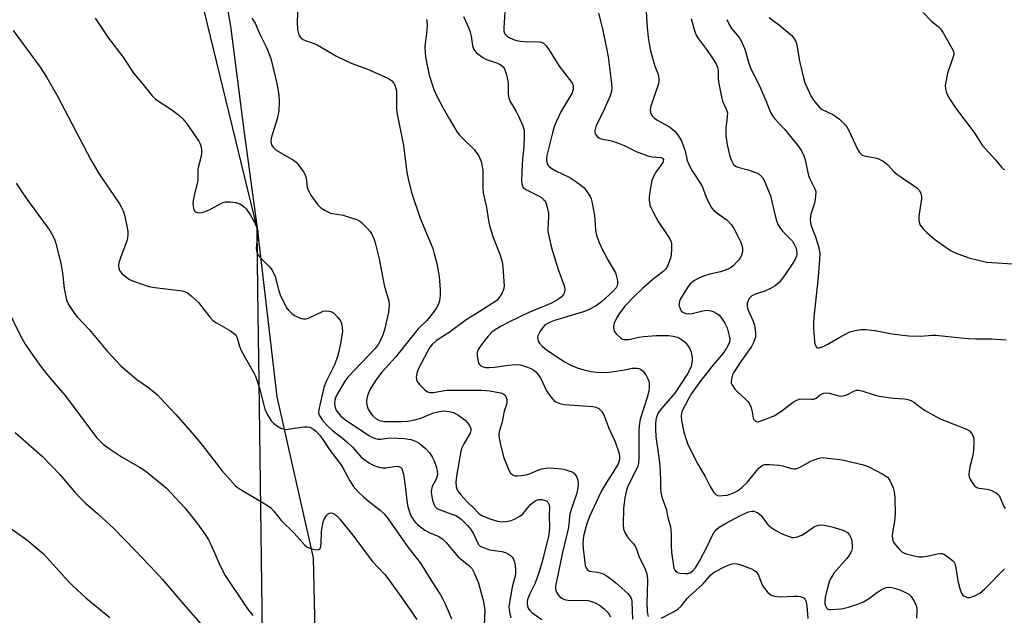
# Model space of a CAD drawing. Units: inches. Extents: x 1201769 to 1207769, y 533456 to 537456.
# Drawn here: x 1204230 to 1204554, y 535636 to 535832 of the extents above; entities that cross this region are included whole.
import ezdxf

# ---------------------------------------------------------------- set-up
doc = ezdxf.new("R2010")
doc.units = ezdxf.units.IN
doc.header["$MEASUREMENT"] = 0
for name, color, linetype in [('NTRL-Farm Land', 3, 'Continuous'), ('NTRL-Trees', 3, 'Continuous'), ('Undefined', 1, 'Continuous')]:
    doc.layers.add(name, color=color, linetype=linetype)

msp = doc.modelspace()

# ---------------------------------------------------------------- linework, layer by layer
at = {"layer": 'NTRL-Farm Land'}
msp.add_polyline3d([(1204032.62, 535993.15, 0), (1204112.74, 535986.63, 0), (1204180.18, 535977.23, 0), (1204228.58, 535962.83, 0), (1204252.22, 535948.47, 0), (1204267.96, 535927.23, 0), (1204290.03, 535881.99, 0), (1204299.08, 535829.86, 0), (1204303.48, 535795.5, 0), (1204307.88, 535763.27, 0), (1204314.39, 535707.54, 0), (1204326.37, 535654.5, 0), (1204328.24, 535572.63, 0), (1204327.25, 535531.82, 0), (1204331.55, 535504.18, 0), (1204378.43, 535455.71, 0), (1204422.3, 535403.41, 0)], dxfattribs=at)
at = {"layer": 'NTRL-Trees'}
msp.add_polyline3d([(1204422.3, 535403.41, 0), (1204382.28, 535451.12, 0), (1204378.27, 535452.53, 0), (1204352.91, 535469.43, 0), (1204323.32, 535507.47, 0), (1204310.64, 535553.96, 0), (1204308.55, 535712.44, 0), (1204308.15, 535742.65, 0), (1204307.88, 535763.27, 0), (1204267.96, 535927.23, 0), (1204228.58, 535962.83, 0), (1204091.46, 535973.06, 0), (1203969.64, 535989.4, 0)], dxfattribs=at)
at = {"layer": 'Undefined'}
for points, elevation in [([(1204435.96, 535839.81), (1204436.62, 535829.39), (1204436.98, 535826.13), (1204437.38, 535823.46), (1204437.73, 535821.71), (1204438.78, 535817.73), (1204439.14, 535816.61), (1204440.13, 535814.25), (1204440.4, 535813.21), (1204440.5, 535812.43), (1204440.48, 535811.63), (1204440.2, 535810.51), (1204437.69, 535803.08), (1204437.6, 535802), (1204437.86, 535800.97), (1204438.27, 535800.25), (1204439.03, 535799.49), (1204440.14, 535798.75), (1204443.97, 535796.62), (1204445.7, 535795.21), (1204446.62, 535794.16), (1204447.91, 535792), (1204448.54, 535790.5), (1204449.12, 535788.68), (1204449.84, 535785.57), (1204450.33, 535784.18), (1204451.48, 535782.14), (1204454.02, 535778.32), (1204454.76, 535777.04), (1204456.1, 535773.44), (1204457.48, 535770.51), (1204457.96, 535769.78), (1204458.77, 535768.95), (1204460.37, 535767.68), (1204463.03, 535765.87), (1204464.42, 535764.33), (1204465.23, 535763.1), (1204466.91, 535759.97), (1204467.49, 535758.6), (1204467.93, 535757.18), (1204468.03, 535756.61), (1204468.05, 535755.79), (1204467.95, 535754.98), (1204467.73, 535754.21), (1204467.32, 535753.48), (1204466.81, 535752.8), (1204464.92, 535750.64), (1204464.01, 535750), (1204462.69, 535749.45), (1204460.76, 535748.82), (1204457.34, 535747.99), (1204455.24, 535747.38), (1204453.62, 535746.75), (1204452.19, 535745.96), (1204450.82, 535744.82), (1204449.91, 535743.69), (1204447.66, 535739.92), (1204447.32, 535739.13), (1204447.13, 535738.31), (1204447.11, 535737.76), (1204447.23, 535737.22), (1204447.56, 535736.44), (1204447.86, 535735.96), (1204448.45, 535735.43), (1204449.44, 535735.06), (1204450.25, 535734.95), (1204451.44, 535735.03), (1204455, 535735.97), (1204456.41, 535736.17), (1204457.67, 535735.98), (1204458.42, 535735.7), (1204459.38, 535735.2), (1204460.21, 535734.59), (1204460.94, 535733.86), (1204462.25, 535731.89), (1204463.03, 535730.31), (1204463.72, 535727.74), (1204463.86, 535726.58), (1204463.75, 535725.62), (1204463.38, 535724.63), (1204462.82, 535723.62), (1204461.66, 535721.97), (1204457.91, 535717.56), (1204456.47, 535715.75), (1204454.37, 535712.99), (1204451.28, 535708.65), (1204450.27, 535706.97), (1204448.32, 535703.17), (1204447.96, 535702.2), (1204447.78, 535701.19), (1204447.93, 535699.75), (1204448.76, 535695.97), (1204449.46, 535693.47), (1204450.05, 535691.84), (1204453.3, 535685.43), (1204455.78, 535681.34), (1204457.35, 535678.03), (1204458.6, 535676.05), (1204459.34, 535675.25), (1204459.78, 535675.04), (1204460.53, 535674.95), (1204461.62, 535675.01), (1204463.01, 535675.21), (1204464.84, 535675.83), (1204466.37, 535676.64), (1204467.81, 535677.68), (1204469.68, 535679.48), (1204470.63, 535680.57), (1204472.8, 535683.31), (1204473.56, 535684.15), (1204474.59, 535684.95), (1204475.3, 535685.24), (1204477.01, 535685.32), (1204480.22, 535685.09), (1204481.35, 535684.84), (1204484.14, 535684), (1204484.98, 535683.85), (1204485.54, 535683.86), (1204486.37, 535684.03), (1204487.15, 535684.35), (1204490.67, 535686.33), (1204491.7, 535686.83), (1204493.3, 535687.36), (1204494.48, 535687.54), (1204500.99, 535686.8), (1204507.54, 535685.26), (1204509.49, 535684.66), (1204514.42, 535682.03), (1204515.87, 535681.09), (1204516.26, 535680.69), (1204516.73, 535679.97), (1204517.83, 535677.6), (1204518.14, 535676.25), (1204518.36, 535674.33), (1204518.44, 535669.02), (1204518.18, 535666.51), (1204517.53, 535662.86), (1204517.47, 535661.74), (1204517.54, 535660.91), (1204517.72, 535660.12), (1204517.93, 535659.61), (1204518.41, 535658.9), (1204519.93, 535657.14), (1204520.8, 535656.4), (1204522.1, 535655.84), (1204525.17, 535654.99), (1204526.3, 535654.81), (1204527.46, 535654.87), (1204530.08, 535655.31), (1204532.27, 535655.85), (1204533.41, 535655.96), (1204533.97, 535655.9), (1204534.5, 535655.74), (1204535.71, 535654.98), (1204537.5, 535653.49), (1204537.87, 535653.07), (1204538.14, 535652.59), (1204538.49, 535651.24), (1204539.14, 535646.86), (1204539.76, 535644.43), (1204540.11, 535643.36), (1204540.45, 535642.63), (1204540.79, 535642.21), (1204541.24, 535641.87), (1204542.26, 535641.43), (1204543.08, 535641.43), (1204544.76, 535641.99), (1204546.35, 535642.82), (1204547.06, 535643.34), (1204547.93, 535644.12), (1204554.52, 535650.86)], 316), ([(1204321.38, 535836.57), (1204321.14, 535831.16), (1204321.28, 535828.73), (1204321.43, 535827.85), (1204321.68, 535827.01), (1204322.07, 535826.28), (1204322.43, 535825.89), (1204323.12, 535825.45), (1204324.14, 535824.98), (1204326.74, 535824.08), (1204327.76, 535823.64), (1204334.16, 535819.89), (1204337.03, 535818.49), (1204338.93, 535817.68), (1204344.15, 535815.8), (1204350.88, 535812.81), (1204351.65, 535812.39), (1204352.3, 535811.88), (1204353.01, 535811.06), (1204353.41, 535810.37), (1204353.74, 535809.32), (1204353.86, 535808.47), (1204353.87, 535802.84), (1204353.99, 535801.38), (1204356.23, 535790.46), (1204357.37, 535781.54), (1204357.74, 535779.51), (1204358.83, 535774.95), (1204361.68, 535766.46), (1204365.34, 535757.86), (1204365.87, 535756.47), (1204366.38, 535754.75), (1204367.2, 535751.57), (1204368, 535747.27), (1204368.34, 535743), (1204368.36, 535741), (1204368.09, 535739.28), (1204367.78, 535738.17), (1204367.13, 535736.92), (1204366.16, 535735.49), (1204363.9, 535732.77), (1204361.11, 535730.02), (1204353.59, 535720.65), (1204349.15, 535715.87), (1204347.26, 535713.41), (1204346.08, 535711.57), (1204345.27, 535710.11), (1204344.55, 535708.57), (1204344.21, 535707.51), (1204344.02, 535706.43), (1204343.99, 535705.62), (1204344.18, 535704.55), (1204344.57, 535703.5), (1204345.17, 535702.47), (1204346.05, 535701.28), (1204347.1, 535700.41), (1204348.31, 535699.82), (1204349.94, 535699.49), (1204355.55, 535699.45), (1204357.5, 535699.58), (1204358.9, 535699.76), (1204360.31, 535700.09), (1204361.97, 535700.6), (1204366.13, 535702.29), (1204368.13, 535702.77), (1204369.58, 535702.96), (1204371.33, 535702.78), (1204372.75, 535702.4), (1204374.5, 535701.41), (1204376.61, 535699.89), (1204377.37, 535699.06), (1204378.12, 535697.91), (1204378.43, 535697.19), (1204378.48, 535696.5), (1204378.18, 535695.58), (1204376.16, 535692.12), (1204375.5, 535690.8), (1204375.09, 535689.72), (1204373.66, 535681.45), (1204373.49, 535679.45), (1204373.59, 535678.06), (1204373.81, 535677.27), (1204374.14, 535676.52), (1204375.1, 535675.23), (1204377.23, 535672.93), (1204379.37, 535670.92), (1204380.93, 535669.27), (1204381.52, 535668.76), (1204382.01, 535668.47), (1204384.73, 535667.38), (1204387.23, 535666.53), (1204388.92, 535666.38), (1204390.61, 535666.53), (1204391.72, 535666.83), (1204392.81, 535667.22), (1204393.84, 535667.75), (1204394.83, 535668.37), (1204395.68, 535669.13), (1204398.1, 535672.03), (1204399.18, 535672.99), (1204399.89, 535673.42), (1204400.86, 535673.73), (1204401.9, 535673.77), (1204402.97, 535673.42), (1204403.46, 535673.14), (1204403.84, 535672.8), (1204404.3, 535671.97), (1204404.42, 535671.16), (1204404.23, 535668.36), (1204404.36, 535664.44), (1204404.14, 535662.1), (1204402.1, 535653.62), (1204401, 535649.86), (1204399.69, 535646.16), (1204397.86, 535642.58), (1204397.23, 535640.99), (1204397.07, 535640.2), (1204397.03, 535639.41), (1204397.14, 535638.62), (1204397.39, 535637.93), (1204397.81, 535637.28), (1204398.6, 535636.5), (1204401.86, 535634.17)], 326), ([(1204254.48, 535832.51), (1204258.86, 535825.86), (1204263.57, 535819.77), (1204267.22, 535814.2), (1204270.2, 535810.74), (1204273.3, 535806.85), (1204274.42, 535805.8), (1204279.74, 535802.21), (1204282.04, 535800.43), (1204283.36, 535799.3), (1204284.48, 535797.94), (1204288.7, 535791.86), (1204289.1, 535791.08), (1204289.34, 535790.29), (1204289.53, 535789.19), (1204289.58, 535788.08), (1204289.4, 535786.96), (1204288.39, 535782.76), (1204288.31, 535781.6), (1204288.32, 535779.23), (1204288.21, 535778.35), (1204287.26, 535774.59), (1204286.79, 535772.33), (1204286.73, 535771.46), (1204286.78, 535770.58), (1204286.91, 535769.73), (1204287.18, 535768.99), (1204287.5, 535768.64), (1204288.17, 535768.34), (1204288.96, 535768.23), (1204289.78, 535768.34), (1204291.15, 535768.82), (1204292.77, 535769.55), (1204296.13, 535771.49), (1204296.66, 535771.7), (1204297.46, 535771.88), (1204299.15, 535771.9), (1204300.84, 535771.65), (1204302.19, 535771.27), (1204303.12, 535770.72), (1204303.73, 535770.19), (1204304.27, 535769.59), (1204305.73, 535767.47), (1204307.15, 535764.97), (1204307.96, 535763.14), (1204308.12, 535762.31), (1204308.13, 535761.46), (1204307.69, 535757.73), (1204307.62, 535756.59), (1204307.72, 535755.74), (1204308.07, 535754.65), (1204308.69, 535753.71), (1204311.77, 535750.68), (1204312.52, 535749.82), (1204313, 535749.1), (1204313.83, 535747.23), (1204315.05, 535742.59), (1204315.53, 535741.21), (1204317.14, 535737.86), (1204317.77, 535736.86), (1204318.31, 535736.16), (1204319.32, 535735.07), (1204320.26, 535734.36), (1204322.15, 535733.5), (1204323.26, 535733.26), (1204324.06, 535733.33), (1204324.87, 535733.56), (1204329.67, 535735.79), (1204330.75, 535735.99), (1204331.82, 535735.89), (1204332.56, 535735.64), (1204333.22, 535735.17), (1204334.56, 535733.73), (1204335.38, 535732.6), (1204335.62, 535732.1), (1204335.86, 535731.28), (1204336.03, 535730.14), (1204336.06, 535729.27), (1204335.54, 535725.75), (1204334.92, 535722.58), (1204334.47, 535720.88), (1204333.57, 535718.36), (1204330.75, 535712.66), (1204329.97, 535710.64), (1204328.23, 535703.4), (1204328.19, 535702.33), (1204328.39, 535701.58), (1204328.79, 535700.84), (1204329.62, 535699.68), (1204331.22, 535697.91), (1204332.89, 535696.43), (1204335.52, 535694.43), (1204337.53, 535692.8), (1204339.38, 535691.04), (1204342.29, 535687.74), (1204343.16, 535687.02), (1204345.03, 535685.74), (1204346, 535685.16), (1204346.78, 535684.81), (1204348.15, 535684.37), (1204349.27, 535684.14), (1204350.42, 535684.17), (1204353.78, 535684.74), (1204354.71, 535684.63), (1204355.31, 535684.31), (1204355.62, 535683.93), (1204355.83, 535683.46), (1204356.19, 535682.1), (1204356.9, 535677.35), (1204357.35, 535673.19), (1204357.68, 535671.3), (1204358.55, 535668.69), (1204359.04, 535667.71), (1204359.62, 535666.79), (1204360.26, 535666.02), (1204360.86, 535665.44), (1204363.2, 535663.61), (1204364.68, 535662.84), (1204367.88, 535661.56), (1204369.21, 535660.66), (1204370.22, 535659.67), (1204374.3, 535654.85), (1204377.82, 535651.92), (1204378.88, 535650.81), (1204379.67, 535649.31), (1204380.95, 535646.11), (1204382.66, 535640.05), (1204382.88, 535638.67), (1204383, 535637.26), (1204382.78, 535632.33)], 330), ([(1204306.13, 535832.49), (1204307.3, 535830.84), (1204308.68, 535827.47), (1204311.04, 535822.75), (1204312.4, 535819.18), (1204314.49, 535810.46), (1204315.05, 535807.11), (1204315.22, 535804.84), (1204315.06, 535801.94), (1204314.52, 535799.32), (1204312.53, 535792.86), (1204312.45, 535791.77), (1204312.68, 535790.74), (1204313.25, 535789.88), (1204314.25, 535788.97), (1204319.92, 535785.64), (1204320.77, 535785.01), (1204321.73, 535783.92), (1204323.27, 535781.78), (1204323.81, 535780.77), (1204324.05, 535779.76), (1204324.42, 535776.79), (1204324.69, 535775.98), (1204325.07, 535775.19), (1204325.64, 535774.15), (1204326.45, 535772.97), (1204328, 535770.93), (1204328.94, 535769.9), (1204330.36, 535768.99), (1204332.15, 535768.18), (1204336.28, 535767.49), (1204339.7, 535766.45), (1204341.08, 535765.94), (1204341.84, 535765.52), (1204342.51, 535764.95), (1204344.18, 535763.27), (1204345.17, 535762.16), (1204345.64, 535761.46), (1204346.14, 535760.47), (1204346.57, 535759.44), (1204346.91, 535758.34), (1204348.22, 535753.06), (1204349.89, 535744.43), (1204351.39, 535739.17), (1204351.54, 535737.79), (1204351.22, 535735.54), (1204350.05, 535730.13), (1204349.51, 535728.23), (1204349, 535726.9), (1204347.89, 535724.81), (1204346.91, 535723.48), (1204337.99, 535714.15), (1204337.12, 535713.11), (1204336.38, 535712.02), (1204334.13, 535708), (1204333.79, 535707.21), (1204333.56, 535706.44), (1204333.43, 535705.39), (1204333.52, 535704.6), (1204333.83, 535703.58), (1204334.27, 535702.82), (1204335.58, 535701.21), (1204337.04, 535699.97), (1204344.75, 535694.81), (1204345.94, 535694.15), (1204346.95, 535693.81), (1204347.75, 535693.68), (1204348.59, 535693.68), (1204350.9, 535694), (1204352.32, 535694.06), (1204356.45, 535693.87), (1204358.62, 535693.57), (1204360.17, 535693.02), (1204361.36, 535692.29), (1204363.36, 535690.61), (1204364.79, 535689.17), (1204365.72, 535687.78), (1204366.34, 535686.52), (1204367.05, 535684.32), (1204367.36, 535682.92), (1204367.38, 535682.11), (1204367.19, 535681.07), (1204366.79, 535680.01), (1204365.72, 535677.97), (1204365.48, 535677.18), (1204365.39, 535676.36), (1204365.44, 535675.24), (1204365.78, 535673.54), (1204366.2, 535672.23), (1204366.67, 535671.31), (1204367.25, 535670.75), (1204368, 535670.38), (1204372.13, 535668.94), (1204373.48, 535668.4), (1204374.34, 535667.9), (1204375.2, 535667.23), (1204377.32, 535665.12), (1204378.42, 535663.79), (1204379.29, 535662.36), (1204380.7, 535659.34), (1204380.99, 535658.89), (1204381.51, 535658.38), (1204382.79, 535657.76), (1204384.75, 535657.14), (1204388.64, 535656.57), (1204389.85, 535656.22), (1204390.82, 535655.71), (1204391.49, 535655.24), (1204392.05, 535654.68), (1204392.47, 535654.03), (1204392.86, 535653.02), (1204393.09, 535651.96), (1204393.2, 535650.58), (1204393.19, 535649.21), (1204393, 535648.11), (1204392.08, 535644.8), (1204391.15, 535639.76), (1204391.02, 535638.32), (1204391.23, 535636.62), (1204391.67, 535634.67)], 328), ([(1204363.81, 535832.04), (1204363.94, 535831.5), (1204363.98, 535830.04), (1204363.84, 535827.37), (1204363.26, 535823.26), (1204363.35, 535820.81), (1204363.61, 535819.11), (1204364.73, 535813.65), (1204366.22, 535808.92), (1204367.22, 535806.76), (1204369.14, 535803.05), (1204371.34, 535799.13), (1204373.96, 535794.87), (1204374.65, 535793.94), (1204375.41, 535793.11), (1204379.62, 535789.02), (1204381.02, 535786.94), (1204381.53, 535785.95), (1204381.8, 535785.22), (1204382.08, 535784.08), (1204382.36, 535782.34), (1204382.35, 535776.54), (1204382.52, 535774.88), (1204383.56, 535770.08), (1204384.26, 535765.7), (1204384.63, 535764.05), (1204385.73, 535760.44), (1204387.99, 535754.67), (1204388.82, 535752.14), (1204389.02, 535750.42), (1204389.38, 535744.04), (1204389.21, 535742.94), (1204388.72, 535741.89), (1204387.62, 535740.14), (1204387.07, 535739.47), (1204386.65, 535739.1), (1204381.18, 535735.63), (1204376.84, 535733.03), (1204371.26, 535728.85), (1204367.06, 535726.16), (1204365.69, 535724.88), (1204365.02, 535724.03), (1204364.1, 535722.59), (1204361.04, 535716.75), (1204360.63, 535715.41), (1204360.43, 535714.06), (1204360.5, 535713.29), (1204360.76, 535712.61), (1204361.6, 535711.51), (1204363.27, 535709.91), (1204364.17, 535709.26), (1204364.95, 535709.03), (1204366.09, 535709.06), (1204369.03, 535709.61), (1204370.65, 535709.74), (1204381.87, 535709.78), (1204383.33, 535709.72), (1204384.73, 535709.54), (1204388.22, 535708.93), (1204389.18, 535708.6), (1204389.78, 535708.12), (1204390.03, 535707.68), (1204390.32, 535706.66), (1204390.34, 535705.86), (1204390.16, 535705.06), (1204389.39, 535702.89), (1204388.82, 535699.32), (1204387.83, 535696.09), (1204387.72, 535695.31), (1204387.76, 535693.97), (1204388.06, 535692.3), (1204389.23, 535687.78), (1204390.72, 535683.95), (1204391.09, 535683.16), (1204391.55, 535682.45), (1204392.31, 535681.83), (1204392.99, 535681.56), (1204393.8, 535681.5), (1204394.94, 535681.62), (1204396.65, 535681.91), (1204397.76, 535682.2), (1204400.89, 535683.51), (1204401.95, 535683.88), (1204403.04, 535684.11), (1204404.17, 535684.19), (1204407.36, 535683.97), (1204409.08, 535683.69), (1204410.77, 535683.2), (1204411.85, 535682.81), (1204412.55, 535682.38), (1204412.89, 535682), (1204413.42, 535681.07), (1204413.76, 535680.05), (1204413.83, 535678.62), (1204413.67, 535676.89), (1204413.3, 535675.47), (1204411.52, 535670.44), (1204411.1, 535669.03), (1204410.94, 535667.98), (1204410.78, 535665.51), (1204410.54, 535664.06), (1204408.59, 535655.78), (1204407.16, 535648.77), (1204406.47, 535645.83), (1204406.37, 535645.01), (1204406.38, 535644.21), (1204406.71, 535643.19), (1204407.28, 535642.25), (1204407.83, 535641.63), (1204408.7, 535641.04), (1204409.69, 535640.64), (1204410.5, 535640.51), (1204411.89, 535640.44), (1204416.47, 535640.55), (1204417.56, 535640.34), (1204418.89, 535639.88), (1204419.91, 535639.43), (1204420.86, 535638.85), (1204422.4, 535637.65), (1204423.41, 535636.68), (1204423.94, 535635.98), (1204424.51, 535634.98)], 324), ([(1204376.05, 535833.06), (1204377.67, 535829.42), (1204378.2, 535827.87), (1204378.5, 535826.56), (1204378.96, 535823.46), (1204379.17, 535822.64), (1204379.4, 535822.14), (1204379.72, 535821.69), (1204380.31, 535821.08), (1204382.34, 535819.47), (1204383.61, 535818.87), (1204386.86, 535817.75), (1204387.92, 535817.31), (1204388.4, 535817.01), (1204389.05, 535816.44), (1204389.4, 535815.99), (1204389.65, 535815.48), (1204390.17, 535813.79), (1204390.62, 535811.76), (1204390.72, 535810.6), (1204390.73, 535807.36), (1204390.98, 535806.06), (1204391.46, 535805), (1204393.36, 535801.67), (1204394.16, 535800.12), (1204395.55, 535797), (1204396.01, 535795.42), (1204396.08, 535793.91), (1204395.9, 535790.17), (1204395.48, 535785.93), (1204395.38, 535784.16), (1204395.2, 535778.78), (1204395.24, 535777.91), (1204395.35, 535777.36), (1204395.71, 535776.65), (1204396.09, 535776.26), (1204396.54, 535775.95), (1204400.73, 535773.93), (1204401.72, 535773.34), (1204402.57, 535772.61), (1204402.91, 535772.18), (1204403.16, 535771.7), (1204403.65, 535770.08), (1204404.01, 535768.12), (1204404.01, 535766.95), (1204403.79, 535762.96), (1204403.84, 535762.11), (1204404.12, 535760.67), (1204405.09, 535756.69), (1204405.88, 535753.89), (1204407.25, 535749.62), (1204409.12, 535744.58), (1204409.43, 535743.45), (1204409.46, 535742.89), (1204409.39, 535742.33), (1204409.23, 535741.79), (1204408.97, 535741.29), (1204408.2, 535740.43), (1204407.06, 535739.55), (1204405.06, 535738.51), (1204397.54, 535735.4), (1204391.43, 535732.47), (1204388.42, 535730.92), (1204386.51, 535729.72), (1204385.37, 535728.89), (1204384.14, 535727.61), (1204382.71, 535725.83), (1204381.52, 535724.2), (1204380.78, 535722.94), (1204380.55, 535722.13), (1204380.54, 535721.27), (1204380.73, 535719.81), (1204381.01, 535718.7), (1204381.26, 535718.23), (1204381.8, 535717.75), (1204382.48, 535717.43), (1204383.29, 535717.28), (1204384.45, 535717.28), (1204386.21, 535717.41), (1204390.86, 535718.04), (1204393.18, 535718.26), (1204394.78, 535718.1), (1204397.17, 535717.32), (1204398.21, 535716.89), (1204399.18, 535716.35), (1204399.84, 535715.84), (1204400.42, 535715.22), (1204401.54, 535713.59), (1204403.45, 535709.61), (1204404.02, 535708.59), (1204405.26, 535707.03), (1204405.85, 535706.42), (1204406.5, 535705.9), (1204407.8, 535705.34), (1204409.21, 535705.02), (1204418.64, 535704.36), (1204419.73, 535704.14), (1204420.66, 535703.69), (1204421.59, 535702.85), (1204422.27, 535701.65), (1204423.96, 535697.28), (1204426.02, 535692.74), (1204427.3, 535689.21), (1204427.51, 535688.06), (1204427.5, 535687.25), (1204427.37, 535686.46), (1204427.01, 535685.49), (1204426.09, 535683.81), (1204422.65, 535678.46), (1204421.49, 535676.36), (1204417.63, 535668.08), (1204416.78, 535665.98), (1204416.34, 535664.63), (1204415.61, 535661.62), (1204415.35, 535659.28), (1204415.46, 535657.56), (1204416.01, 535653), (1204416.2, 535651.9), (1204416.46, 535651.14), (1204416.91, 535650.53), (1204417.54, 535650.14), (1204418.32, 535649.95), (1204420.28, 535649.73), (1204421.13, 535649.56), (1204422.11, 535649.18), (1204423.09, 535648.61), (1204425.03, 535647.28), (1204426.32, 535646.26), (1204430.25, 535642.68), (1204431.17, 535641.59), (1204431.46, 535640.88), (1204431.61, 535640.09), (1204431.8, 535634.25)], 322), ([(1204389.66, 535834.55), (1204389.32, 535829.34), (1204389.36, 535828.21), (1204389.56, 535827.45), (1204390.04, 535826.85), (1204390.91, 535826.21), (1204392.53, 535825.46), (1204393.94, 535824.99), (1204394.77, 535824.84), (1204396.15, 535824.75), (1204400.93, 535824.72), (1204401.71, 535824.59), (1204402.42, 535824.21), (1204403.25, 535823.4), (1204404.22, 535822.17), (1204407.57, 535816.67), (1204411.37, 535811.77), (1204411.84, 535811.04), (1204412.15, 535810.29), (1204412.23, 535809.79), (1204412.2, 535809.05), (1204412.03, 535808.32), (1204411.82, 535807.8), (1204411.14, 535806.55), (1204408.15, 535801.6), (1204406.68, 535798.47), (1204405.92, 535796.63), (1204405.38, 535794.71), (1204403.56, 535787.13), (1204403.38, 535786.01), (1204403.46, 535784.94), (1204403.83, 535784), (1204404.17, 535783.62), (1204404.8, 535783.14), (1204406.47, 535782.17), (1204411.08, 535779.9), (1204413.09, 535778.6), (1204414.78, 535777.37), (1204415.67, 535776.59), (1204416.22, 535775.96), (1204417.83, 535773.65), (1204418.17, 535772.89), (1204418.39, 535772.06), (1204419.2, 535767.48), (1204419.38, 535766.04), (1204419.53, 535762.52), (1204419.85, 535760.89), (1204420.7, 535758.75), (1204422.03, 535755.87), (1204423.65, 535752.81), (1204426.12, 535748.53), (1204426.41, 535747.74), (1204426.72, 535746.37), (1204426.84, 535745.54), (1204426.84, 535744.73), (1204426.71, 535744.22), (1204426.36, 535743.51), (1204425.42, 535742.41), (1204421.57, 535738.89), (1204420.72, 535738.21), (1204419.77, 535737.61), (1204417.21, 535736.29), (1204415.91, 535735.72), (1204406.02, 535732.75), (1204404.41, 535732.13), (1204403.44, 535731.58), (1204402.78, 535731.06), (1204402.22, 535730.48), (1204401.21, 535729.05), (1204400.57, 535727.75), (1204400.48, 535727.22), (1204400.5, 535726.7), (1204400.7, 535725.93), (1204401.1, 535725.24), (1204402.05, 535724.22), (1204403.35, 535723.14), (1204409.56, 535719.05), (1204411.62, 535717.95), (1204413.47, 535717.12), (1204415.37, 535716.55), (1204418.15, 535715.94), (1204419.85, 535715.77), (1204422.98, 535715.66), (1204424.12, 535715.72), (1204426.4, 535716.04), (1204429.24, 535716.5), (1204431.71, 535717), (1204432.53, 535717.08), (1204433.33, 535717.05), (1204433.86, 535716.92), (1204434.38, 535716.69), (1204435.3, 535716.03), (1204436.16, 535714.86), (1204436.99, 535713.29), (1204437.24, 535712.48), (1204437.33, 535711.66), (1204437.33, 535710.56), (1204437.22, 535709.47), (1204436.67, 535707.41), (1204434.34, 535700.19), (1204433.93, 535698), (1204433.86, 535696.57), (1204433.87, 535687.5), (1204433.74, 535685.62), (1204433.54, 535684.77), (1204433.23, 535684), (1204430.63, 535679.05), (1204430.11, 535677.81), (1204429.78, 535676.76), (1204429.27, 535674.24), (1204428.83, 535670.79), (1204428.66, 535665.44), (1204428.79, 535663.98), (1204429.31, 535662.66), (1204430.19, 535661.2), (1204432.09, 535659.15), (1204432.63, 535658.34), (1204433.05, 535657.37), (1204433.98, 535654.75), (1204435.74, 535651.35), (1204436.4, 535649.57), (1204436.62, 535648.51), (1204436.7, 535647.06), (1204436.55, 535639.44), (1204436.65, 535637.15), (1204436.78, 535636), (1204436.99, 535635.19)], 320), ([(1204420.56, 535834.15), (1204421.92, 535828.98), (1204423.23, 535822.56), (1204423.7, 535819.7), (1204424.8, 535810.89), (1204424.93, 535809.41), (1204424.84, 535808.28), (1204424.41, 535806.89), (1204421.87, 535801.15), (1204420.27, 535797.98), (1204419.72, 535796.65), (1204419.36, 535795.31), (1204419.36, 535794.79), (1204419.5, 535794.33), (1204419.74, 535793.9), (1204420.22, 535793.32), (1204420.62, 535793.01), (1204421.12, 535792.78), (1204421.95, 535792.55), (1204424.84, 535791.98), (1204426.8, 535791.36), (1204428.98, 535790.49), (1204432.98, 535788.53), (1204436.87, 535787.03), (1204438.3, 535786.69), (1204441.11, 535786.54), (1204441.64, 535786.34), (1204441.97, 535785.9), (1204441.94, 535785.31), (1204441.73, 535784.84), (1204439.67, 535782.05), (1204438.86, 535780.51), (1204438.18, 535778.93), (1204437.89, 535777.83), (1204437.58, 535775.85), (1204437.27, 535773.57), (1204437.24, 535772.45), (1204437.52, 535770.81), (1204437.84, 535770.02), (1204438.62, 535768.48), (1204440.27, 535765.46), (1204443.44, 535760.71), (1204444.15, 535759.49), (1204444.49, 535758.73), (1204444.66, 535757.92), (1204444.69, 535756.49), (1204444.57, 535754.47), (1204444.35, 535753.3), (1204443.44, 535750.96), (1204443.07, 535750.22), (1204442.6, 535749.56), (1204441.79, 535748.83), (1204438.61, 535746.39), (1204435.23, 535743.44), (1204431.98, 535740.33), (1204429.39, 535737.58), (1204427.59, 535735.27), (1204426.66, 535733.76), (1204425.76, 535731.88), (1204425.59, 535731.33), (1204425.53, 535730.55), (1204425.61, 535729.78), (1204425.77, 535729.29), (1204426.38, 535728.39), (1204427.8, 535727.02), (1204428.49, 535726.61), (1204428.98, 535726.49), (1204429.76, 535726.45), (1204430.58, 535726.53), (1204433.92, 535727.26), (1204435.47, 535727.5), (1204439.55, 535727.8), (1204443.81, 535727.79), (1204445.19, 535727.62), (1204446.52, 535727.31), (1204447.28, 535726.97), (1204447.99, 535726.53), (1204449.28, 535725.47), (1204449.97, 535724.59), (1204450.58, 535723.66), (1204451.09, 535722.33), (1204451.41, 535720.61), (1204451.42, 535719.48), (1204451.08, 535717.57), (1204450.6, 535716.33), (1204449.9, 535715.14), (1204445.69, 535708.85), (1204441.32, 535703.69), (1204440.28, 535702.29), (1204439.66, 535700.86), (1204439.48, 535700), (1204439.34, 535698.54), (1204439.32, 535696.78), (1204439.45, 535694.54), (1204440.34, 535688.33), (1204440.75, 535684.92), (1204440.99, 535680.22), (1204441.04, 535677.1), (1204441.13, 535676), (1204441.54, 535674.12), (1204442.87, 535670.7), (1204443.45, 535667.75), (1204444.26, 535664.73), (1204444.48, 535662.55), (1204444.49, 535658.5), (1204444.65, 535656.36), (1204445.44, 535651.13), (1204445.72, 535650.38), (1204446.17, 535649.84), (1204446.64, 535649.6), (1204447.45, 535649.4), (1204449.22, 535649.27), (1204449.98, 535649.36), (1204450.71, 535649.57), (1204451.59, 535650.1), (1204452.55, 535651.18), (1204453.93, 535653.36), (1204456.46, 535658.24), (1204458.16, 535661.97), (1204458.75, 535662.92), (1204459.48, 535663.79), (1204460.42, 535664.59), (1204462.45, 535665.78), (1204467.24, 535668.35), (1204469.04, 535669.22), (1204470.07, 535669.62), (1204471.08, 535669.84), (1204471.83, 535669.84), (1204472.37, 535669.7), (1204473.13, 535669.34), (1204473.83, 535668.83), (1204474.23, 535668.43), (1204476.17, 535665.7), (1204476.74, 535665.09), (1204477.42, 535664.56), (1204479.12, 535663.47), (1204480.97, 535662.51), (1204482.82, 535661.71), (1204484.41, 535661.2), (1204484.94, 535661.15), (1204485.74, 535661.29), (1204487.6, 535662.02), (1204488.86, 535662.74), (1204491.5, 535664.55), (1204492.51, 535665.07), (1204493.31, 535665.27), (1204494.14, 535665.33), (1204494.97, 535665.27), (1204496.07, 535665.05), (1204497.99, 535664.56), (1204501.14, 535663.59), (1204501.97, 535663.27), (1204502.67, 535662.82), (1204503.39, 535662), (1204503.9, 535661.02), (1204504.16, 535659.88), (1204504.28, 535658.41), (1204504.21, 535657.53), (1204504.01, 535656.68), (1204503.4, 535655.49), (1204502.5, 535654.3), (1204498.25, 535649.38), (1204497.4, 535648.16), (1204496.78, 535646.85), (1204495.89, 535643.76), (1204495.37, 535641.42), (1204495.19, 535640.24), (1204495.22, 535639.42), (1204495.42, 535638.65), (1204495.75, 535637.97), (1204496.07, 535637.64), (1204496.51, 535637.47), (1204497.3, 535637.4), (1204500.75, 535637.69), (1204503.09, 535638.27), (1204506.66, 535639.45), (1204507.96, 535639.99), (1204509.62, 535640.92), (1204512.3, 535642.97), (1204513.91, 535644.05), (1204514.69, 535644.43), (1204515.53, 535644.69), (1204516.69, 535644.77), (1204517.81, 535644.62), (1204519.95, 535643.97), (1204521.24, 535643.43), (1204522.93, 535642.46), (1204523.75, 535641.73), (1204524.81, 535640.02), (1204525.46, 535638.44), (1204525.6, 535637.65), (1204525.64, 535636.82), (1204525.46, 535634.55)], 318), ([(1204451.12, 535832.4), (1204452.12, 535828.75), (1204452.57, 535827.4), (1204452.93, 535826.65), (1204453.53, 535825.69), (1204456.14, 535822.13), (1204458.16, 535819.23), (1204459.35, 535817.31), (1204459.79, 535816.33), (1204460.02, 535815.04), (1204460.09, 535812.71), (1204460.2, 535811.53), (1204461.14, 535806.55), (1204461.52, 535805.12), (1204462.71, 535802.51), (1204463.07, 535801.29), (1204463.06, 535799.89), (1204462.56, 535796.09), (1204462.55, 535793.81), (1204463.01, 535790.67), (1204463.92, 535786.91), (1204464.39, 535785.51), (1204465.06, 535784.26), (1204465.81, 535783.61), (1204466.56, 535783.31), (1204469.92, 535782.44), (1204472.74, 535781.48), (1204473.73, 535780.92), (1204474.69, 535779.89), (1204475.12, 535779.17), (1204475.71, 535777.9), (1204477.26, 535773.89), (1204478.95, 535766.81), (1204479.37, 535765.43), (1204479.78, 535764.37), (1204480.38, 535763.41), (1204481.31, 535762.28), (1204484.56, 535758.96), (1204485.17, 535757.98), (1204485.76, 535756.66), (1204485.94, 535755.86), (1204485.97, 535754.78), (1204485.84, 535753.98), (1204485.48, 535752.96), (1204484.73, 535751.71), (1204481.89, 535747.62), (1204480.16, 535745.35), (1204478.88, 535744.2), (1204477.34, 535743.31), (1204475.42, 535742.44), (1204472.22, 535741.4), (1204471.2, 535740.93), (1204470.79, 535740.6), (1204470.3, 535739.97), (1204469.9, 535739.26), (1204469.63, 535738.5), (1204469.58, 535737.42), (1204469.78, 535736.35), (1204471.58, 535732.54), (1204472.05, 535731.23), (1204472.38, 535728.73), (1204472.31, 535727.35), (1204471.76, 535725.71), (1204471, 535724.15), (1204467.27, 535718.93), (1204465.13, 535715.55), (1204464.77, 535714.79), (1204464.5, 535714), (1204464.28, 535712.68), (1204464.36, 535712.15), (1204464.56, 535711.63), (1204465.51, 535710.14), (1204466.3, 535709.3), (1204469.1, 535706.81), (1204469.9, 535705.94), (1204470.41, 535705.23), (1204470.84, 535704.25), (1204471.14, 535703.2), (1204471.55, 535700.6), (1204471.76, 535700.16), (1204472.25, 535699.64), (1204472.88, 535699.36), (1204473.57, 535699.42), (1204478.52, 535701.36), (1204480.72, 535702.72), (1204484.81, 535705.84), (1204485.77, 535706.38), (1204486.82, 535706.77), (1204487.92, 535706.97), (1204490.83, 535706.78), (1204491.66, 535706.85), (1204492.42, 535707.19), (1204493.7, 535708.23), (1204494.15, 535708.5), (1204494.87, 535708.75), (1204495.62, 535708.87), (1204496.68, 535708.76), (1204499.81, 535707.93), (1204500.56, 535707.86), (1204501.31, 535707.91), (1204502.55, 535708.27), (1204505.07, 535709.58), (1204505.81, 535709.77), (1204506.32, 535709.81), (1204507.45, 535709.61), (1204511.53, 535708.25), (1204513.16, 535707.84), (1204517.73, 535707.19), (1204521.62, 535706.92), (1204523.03, 535706.55), (1204523.86, 535706.22), (1204524.61, 535705.78), (1204526.96, 535704.03), (1204528.16, 535703.23), (1204533.06, 535700.49), (1204534.95, 535699.65), (1204540.67, 535697.52), (1204542, 535696.94), (1204542.92, 535696.36), (1204543.67, 535695.6), (1204544.17, 535694.63), (1204544.36, 535693.83), (1204544.45, 535691.86), (1204544.14, 535688.91), (1204543.89, 535687.45), (1204543.08, 535684.5), (1204542.85, 535683.12), (1204542.76, 535682.02), (1204542.87, 535681.22), (1204543.18, 535680.45), (1204544.03, 535678.97), (1204544.73, 535678.11), (1204545.35, 535677.69), (1204546.08, 535677.42), (1204548.84, 535677.1), (1204549.63, 535676.92), (1204550.71, 535676.47), (1204551.73, 535675.91), (1204552.41, 535675.4), (1204552.76, 535675), (1204553.13, 535674.28), (1204554.29, 535671.42), (1204554.72, 535670.71)], 314), ([(1204462.88, 535831.99), (1204463.74, 535830.2), (1204464.48, 535829.08), (1204467.04, 535825.94), (1204467.47, 535825.25), (1204468.1, 535824.02), (1204468.82, 535822.24), (1204470.02, 535817.99), (1204470.48, 535816.63), (1204471.3, 535814.84), (1204472.92, 535811.71), (1204474.01, 535809.34), (1204475.78, 535805.37), (1204477.33, 535801.4), (1204478, 535800.23), (1204478.65, 535799.34), (1204481.88, 535795.86), (1204486.33, 535790.47), (1204487.38, 535788.89), (1204488.28, 535787.12), (1204488.74, 535785.79), (1204489.36, 535782.52), (1204489.87, 535780.56), (1204490.29, 535779.5), (1204491.88, 535776.46), (1204492.15, 535775.64), (1204492.24, 535775.06), (1204492.21, 535773.9), (1204491.9, 535771.86), (1204491.6, 535770.75), (1204490.59, 535767.85), (1204490.46, 535767.03), (1204490.4, 535765.92), (1204490.46, 535765.1), (1204490.67, 535764.33), (1204492.21, 535760.37), (1204492.97, 535757.95), (1204493.37, 535756.29), (1204493.54, 535754.82), (1204493.48, 535752.78), (1204492.98, 535746), (1204491.72, 535734.85), (1204491.53, 535732.26), (1204491.53, 535730.28), (1204491.88, 535725.69), (1204492.1, 535724.69), (1204492.52, 535723.94), (1204492.87, 535723.76), (1204493.32, 535723.75), (1204494.08, 535723.95), (1204494.88, 535724.28), (1204496.18, 535724.95), (1204500.16, 535727.29), (1204503.53, 535729.01), (1204505.2, 535729.5), (1204507.21, 535729.84), (1204508.64, 535729.8), (1204511.8, 535729.49), (1204517.34, 535728.4), (1204520.95, 535727.89), (1204522.92, 535727.71), (1204526.92, 535727.58), (1204530.67, 535727.92), (1204531.83, 535727.96), (1204540.14, 535727.06), (1204542.73, 535726.86), (1204545.04, 535726.75), (1204550.34, 535726.76), (1204555.04, 535726.41)], 312), ([(1204476.9, 535832.74), (1204480.43, 535830.05), (1204483.06, 535827.87), (1204484.32, 535826.73), (1204485.16, 535825.7), (1204485.64, 535824.75), (1204485.97, 535823.68), (1204486.91, 535818.27), (1204488.2, 535812.84), (1204488.67, 535811.15), (1204489.47, 535809.28), (1204490.74, 535806.66), (1204491.55, 535805.43), (1204493, 535803.56), (1204493.61, 535802.93), (1204494.33, 535802.4), (1204497.93, 535800.65), (1204498.91, 535800.09), (1204500.03, 535799.15), (1204501.9, 535797.27), (1204502.45, 535796.59), (1204503.03, 535795.61), (1204506.11, 535789.05), (1204506.68, 535788.14), (1204507.2, 535787.58), (1204507.6, 535787.34), (1204508.36, 535787.08), (1204512.36, 535786.31), (1204513.18, 535786), (1204514.47, 535785.28), (1204515.88, 535784.24), (1204518.02, 535781.9), (1204518.87, 535781.12), (1204521.48, 535779.24), (1204524.43, 535777.44), (1204525.58, 535776.54), (1204526.38, 535775.72), (1204526.91, 535774.74), (1204527.14, 535773.68), (1204527.09, 535772.86), (1204526.28, 535767.16), (1204526.22, 535766.01), (1204526.33, 535765.2), (1204526.74, 535764.23), (1204527.56, 535763.15), (1204528.78, 535761.94), (1204531.45, 535759.6), (1204535.26, 535756.8), (1204536.88, 535755.76), (1204538.62, 535754.95), (1204542.73, 535753.41), (1204546.37, 535752.51), (1204548.63, 535752.04), (1204557.24, 535751.4)], 310), ([(1204527.7, 535834.3), (1204530.36, 535831.59), (1204532.72, 535829.65), (1204533.5, 535828.87), (1204534.3, 535827.63), (1204537.18, 535822.63), (1204537.56, 535821.86), (1204537.79, 535821.08), (1204537.77, 535820.53), (1204537.57, 535819.69), (1204535.75, 535814.3), (1204535.01, 535810.98), (1204534.92, 535810.15), (1204535.01, 535809.3), (1204535.32, 535808.16), (1204535.75, 535807.05), (1204536.44, 535805.78), (1204538.34, 535802.86), (1204544.52, 535794.8), (1204547.16, 535790.64), (1204551.58, 535785.73), (1204553.54, 535783.31), (1204554.12, 535782.77), (1204554.54, 535782.54)], 308), ([(1204227.42, 535828.37), (1204236.28, 535816.33), (1204238.57, 535812.86), (1204242.01, 535806.76), (1204253.01, 535785.78), (1204255.91, 535780.94), (1204262.52, 535771.23), (1204263.11, 535770.23), (1204263.69, 535768.92), (1204264.12, 535767.52), (1204265, 535763.42), (1204265.25, 535761.96), (1204265.29, 535761.11), (1204265.15, 535760.07), (1204264.9, 535759.04), (1204262.81, 535753.44), (1204262.3, 535751.78), (1204262.21, 535750.91), (1204262.28, 535750.04), (1204262.53, 535749.23), (1204262.82, 535748.78), (1204263.38, 535748.17), (1204264.44, 535747.23), (1204265.83, 535746.26), (1204267.18, 535745.71), (1204272.15, 535744.02), (1204274.13, 535743.6), (1204283.16, 535742.51), (1204284.01, 535742.34), (1204284.79, 535742.01), (1204286.17, 535740.93), (1204288.53, 535738.66), (1204292.33, 535733.83), (1204293.31, 535732.78), (1204294.52, 535731.96), (1204299.18, 535729.36), (1204300.53, 535728.3), (1204301.04, 535727.67), (1204301.37, 535727), (1204302.06, 535724.26), (1204302.6, 535722.9), (1204306.87, 535715.47), (1204307.38, 535714.43), (1204308.73, 535710.49), (1204309.98, 535705.24), (1204310.5, 535703.55), (1204311.29, 535701.64), (1204312.57, 535699.69), (1204313.36, 535698.85), (1204314.29, 535698.17), (1204315.78, 535697.28), (1204316.81, 535696.88), (1204317.35, 535696.83), (1204318.19, 535696.87), (1204323.35, 535697.65), (1204324.51, 535697.71), (1204325.29, 535697.56), (1204326.01, 535697.24), (1204326.68, 535696.82), (1204327.28, 535696.3), (1204328.38, 535695.13), (1204329.42, 535693.82), (1204331.73, 535690.32), (1204335.42, 535685.43), (1204336.15, 535684.19), (1204338.47, 535679.85), (1204339.65, 535678.18), (1204341.36, 535676.15), (1204343.02, 535674.58), (1204344.53, 535673.29), (1204348.54, 535670.21), (1204349.94, 535668.91), (1204351.13, 535667.37), (1204357.76, 535657.91), (1204361.77, 535652.77), (1204365.55, 535646.69), (1204368.37, 535642.32), (1204369.24, 535640.84), (1204370.01, 535639.28), (1204371.28, 535636.26), (1204372.05, 535634.32)], 332), ([(1204228.39, 535778.08), (1204230.71, 535774.49), (1204233.09, 535771.08), (1204239.48, 535762.47), (1204240.12, 535761.5), (1204240.76, 535760.27), (1204241.19, 535759.26), (1204241.52, 535758.19), (1204243.13, 535751.67), (1204243.74, 535748.32), (1204244.2, 535743.36), (1204245.03, 535739.61), (1204245.31, 535738.78), (1204245.72, 535738.01), (1204247.68, 535735.07), (1204248.58, 535733.94), (1204252.47, 535729.78), (1204258.5, 535722.5), (1204263, 535717.8), (1204264.57, 535716.39), (1204268.26, 535713.35), (1204271.77, 535710.85), (1204273.88, 535709.19), (1204275.01, 535708.21), (1204276.05, 535707.16), (1204281.05, 535701.71), (1204287.32, 535694.64), (1204289.89, 535691.52), (1204296.32, 535683.25), (1204300.64, 535678.38), (1204301.3, 535677.8), (1204302.27, 535677.15), (1204311.05, 535671.93), (1204312.42, 535670.99), (1204313.42, 535669.91), (1204315.86, 535666.84), (1204320.17, 535662.63), (1204323.58, 535658.76), (1204324.35, 535658.14), (1204325.64, 535657.61), (1204327, 535657.24), (1204328.02, 535657.14), (1204328.55, 535657.36), (1204328.78, 535657.72), (1204328.97, 535658.44), (1204329.07, 535659.25), (1204329.16, 535663.19), (1204329.44, 535665.2), (1204329.75, 535666.33), (1204330.18, 535667.41), (1204330.58, 535668.17), (1204330.94, 535668.61), (1204331.36, 535668.97), (1204331.83, 535669.23), (1204332.31, 535669.34), (1204332.76, 535669.26), (1204333.43, 535668.93), (1204334.07, 535668.46), (1204335.25, 535667.23), (1204339.54, 535661.97), (1204345.92, 535653.43), (1204350.02, 535648.99), (1204351.14, 535647.6), (1204356.47, 535640.23), (1204360.65, 535634.11)], 334), ([(1204225.31, 535736.95), (1204229.86, 535727.75), (1204231.41, 535724.96), (1204232.32, 535723.48), (1204236.22, 535718.04), (1204237.62, 535716.21), (1204240.14, 535713.09), (1204244.62, 535708.01), (1204253.94, 535695.45), (1204255.05, 535694.08), (1204257.12, 535692.01), (1204258.74, 535690.77), (1204263.36, 535687.67), (1204269.07, 535684.42), (1204270.58, 535683.48), (1204271.77, 535682.59), (1204278.02, 535677.46), (1204284.11, 535671.02), (1204287.53, 535666.63), (1204290.01, 535663.28), (1204290.97, 535661.85), (1204291.83, 535660.4), (1204292.49, 535659.1), (1204293.98, 535655.93), (1204295.65, 535652.05), (1204297.41, 535648.63), (1204304.77, 535637.64), (1204306.53, 535635.45)], 336), ([(1204228.09, 535695.83), (1204237.03, 535688), (1204242.88, 535681.81), (1204247.63, 535676.28), (1204249.64, 535674.16), (1204251.29, 535672.53), (1204255.22, 535669.07), (1204260.61, 535664.13), (1204267.72, 535656.91), (1204274.59, 535649.66), (1204276.57, 535647.46), (1204284.36, 535638.35), (1204291.44, 535630.34)], 338), ([(1204225.44, 535665.09), (1204231.93, 535660.47), (1204234.61, 535658.26), (1204237.41, 535655.76), (1204245.65, 535646.66), (1204247.06, 535645.24), (1204251.36, 535641.3), (1204259.37, 535634.8)], 340), ([(1204441.28, 535634.55), (1204445.25, 535636.63), (1204446.75, 535637.57), (1204447.85, 535638.55), (1204449.82, 535641.04), (1204450.57, 535641.87), (1204454.94, 535645.81), (1204457.65, 535648.84), (1204458.75, 535649.76), (1204462.32, 535651.64), (1204463.89, 535652.3), (1204464.65, 535652.49), (1204465.47, 535652.57), (1204466.31, 535652.5), (1204466.88, 535652.37), (1204471.03, 535650.86), (1204471.81, 535650.47), (1204472.43, 535649.98), (1204472.93, 535649.4), (1204473.35, 535648.72), (1204474.47, 535645.83), (1204474.99, 535644.83), (1204476.48, 535643.04), (1204477.1, 535642.47), (1204477.57, 535642.16), (1204478.6, 535641.86), (1204480.55, 535641.67), (1204484.85, 535641.83), (1204486.36, 535641.81), (1204487.23, 535641.72), (1204488.01, 535641.45), (1204488.44, 535641.15), (1204488.74, 535640.78), (1204488.94, 535640.35), (1204489.27, 535638.66), (1204489.6, 535634.43)], 320)]:
    msp.add_lwpolyline(points, dxfattribs=dict(at, elevation=elevation))

doc.saveas('drawing.dxf')
